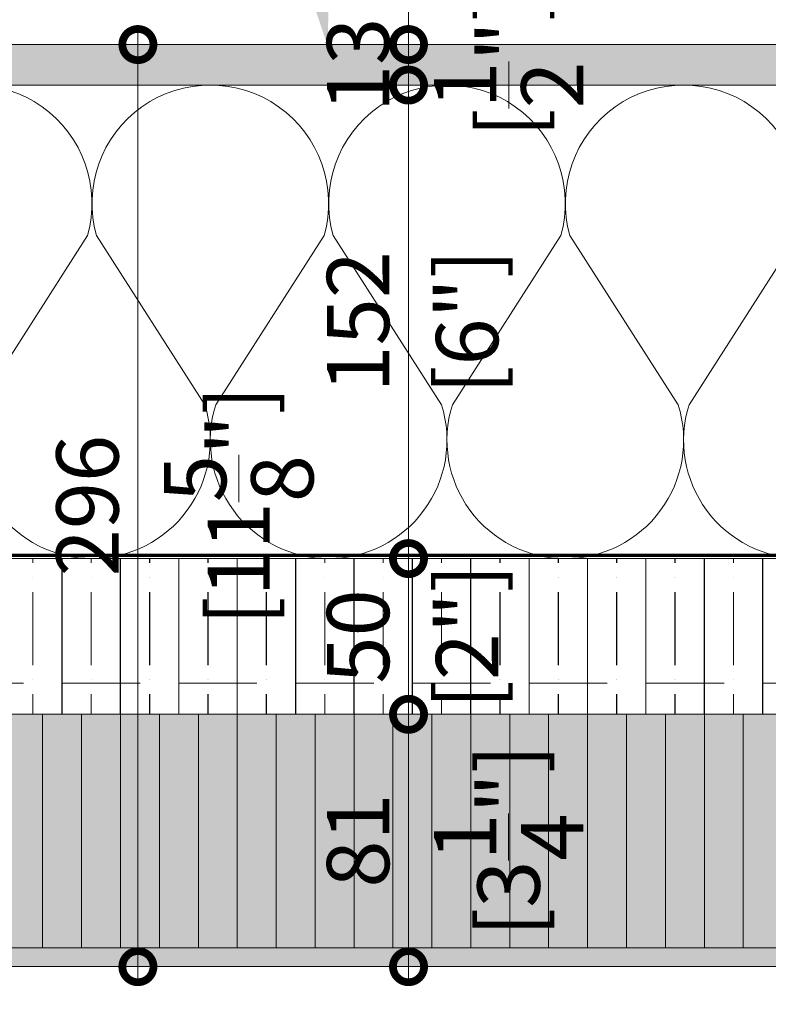
# Model space of a CAD drawing. Units: millimetres. Extents: x -452722 to 0, y -14390 to 26101.
# Drawn here: x -441826 to -441586, y 24988 to 25304 of the extents above; entities that cross this region are included whole.
import ezdxf
from ezdxf import colors
from ezdxf.entities.mleader import LeaderData, LeaderLine
from ezdxf.math import Vec2, Vec3

# ---------------------------------------------------------------- set-up
doc = ezdxf.new("R2010")
doc.units = ezdxf.units.MM
doc.header["$MEASUREMENT"] = 0
doc.header["$PDMODE"] = 35
doc.linetypes.add('HIDDEN', pattern=[0.375, 0.25, -0.125])
doc.layers.get('0').update_dxf_attribs({"lineweight": 0})
doc.layers.get('Defpoints').update_dxf_attribs({"color": 8, "lineweight": 0})
for name, color, linetype, lineweight, true_color in [('0-28MM GA METAL SHEET', 7, 'Continuous', 0, 0xde4d21), ('A-INSUL', 7, 'Continuous', 0, 0xcccccc), ('A-INTWALL', 7, 'Continuous', 20, 0xcccccc)]:
    doc.layers.add(name, color=color, linetype=linetype, lineweight=lineweight, true_color=true_color)
for name, color, linetype, lineweight in [('0-Hatch', 251, 'Continuous', 0), ('0-Panel-Type-01', 24, 'Continuous', 20), ('1-DIM-DET', 171, 'Continuous', 0), ('1-NOTES', 2, 'Continuous', 15), ('A-HATCH', 214, 'Continuous', 5)]:
    doc.layers.add(name, color=color, linetype=linetype, lineweight=lineweight)
doc.layers.add('HATCH', color=250, linetype='Continuous')
doc.styles.add('Arial-Narrow', font='ARIALN.TTF')
doc.styles.get("Standard").update_dxf_attribs({"font": 'arial.ttf'})
doc.dimstyles.new('A-10-NEW', dxfattribs={"dimscale": 20, "dimtxt": 1, "dimasz": 1, "dimexe": 0.25, "dimexo": 0.75, "dimgap": 0.3, "dimtad": 1, "dimdec": 0, "dimzin": 0, "dimdsep": 46, "dimtxsty": 'Arial-Narrow', "dimblk": 'DOTSMALL', "dimcen": 0, "dimdle": 0.25, "dimclrd": 256, "dimclrt": 256, "dimadec": 0, "dimazin": 0, "dimtfac": 1, "dimtdec": 0, "dimtix": 1, "dimtmove": 1, "dimatfit": 1, "dimfxl": 1, "dimtolj": 1, "dimtzin": 0, "dimlwd": -1, "dimlwe": -1, "dimarcsym": 0})
pattern_1 = [(90, (222331.4165880012, 321745.219682), (-12.5, 0), [])]

# ---------------------------------------------------------------- blocks, each defined once
blk = doc.blocks.new('*U274')
at = {"color": 0, "flags": 128}
for points in [[(0.5000000000000323, -0.9999999999999839, -0.505862890805583), (0.1755203911065439, -1.23864783229493), (-0.1818584972919779, -1.009465728827067, 1.322645214574235), (-0.1818584972919624, -1.490534271172945), (0.1755203911065446, -1.261352167705058, -0.5058628908055831), (0.5000000000000485, -1.499999999999984)], [(0.5000000000000484, -1.499999999999984, -0.505862890805583), (0.17552039110656, -1.73864783229493), (-0.1818584972919618, -1.509465728827067, 1.322645214574235), (-0.1818584972919463, -1.990534271172945), (0.1755203911065608, -1.761352167705058, -0.5058628908055831), (0.5000000000000646, -1.999999999999984)], [(0.5000000000000646, -1.999999999999984, -0.505862890805583), (0.1755203911065761, -2.23864783229493), (-0.1818584972919456, -2.009465728827067, 1.322645214574235), (-0.1818584972919301, -2.490534271172945), (0.1755203911065769, -2.261352167705058, -0.5058628908055831), (0.5000000000000808, -2.499999999999984)], [(0.5000000000000807, -2.499999999999984, -0.505862890805583), (0.1755203911065923, -2.73864783229493), (-0.1818584972919295, -2.509465728827067, 1.322645214574235), (-0.181858497291914, -2.990534271172945), (0.1755203911065931, -2.761352167705058, -0.5058628908055831), (0.5000000000000969, -2.999999999999984)]]:
    blk.add_lwpolyline(points, format="xyb", dxfattribs=at)
blk = doc.blocks.new('*U821')
at = {"layer": 'A-HATCH', "true_color": 0xbfbfb0}
h = blk.add_hatch(dxfattribs=at)
h.set_pattern_fill('DOTS', color=9, scale=100, angle=450, style=0)
h.set_pattern_definition([(90, (221731.356588, 321745.219682), (-6.249999999999999, 3.125000000000002), [0, -6.25])])
h.paths.add_polyline_path([(903.9736595851577, 0.00737403191549113), (0, 0), (0, 13), (903.9736595851577, 13.00737404012277)])
at = {"layer": 'A-INTWALL'}
blk.add_lwpolyline([(903.9736595851577, 0.00737403191549113), (0, 0), (0, 13), (903.9736595851577, 13.00737404012277)], close=True, dxfattribs=at)
blk = doc.blocks.new('_DotSmall')
at = {"color": 0, "linetype": 'ByBlock', "const_width": 0.5}
blk.add_lwpolyline([(-0.0625, 0, 1), (0.0625, 0, 1)], format="xyb", close=True, dxfattribs=at)
blk = doc.blocks.new('*D452')
at = {"layer": '1-DIM-DET', "transparency": 16777216}
blk.add_line((-441787.9861236178, 24995.00000000001), (-441787.9861236178, 25300.99677237518), dxfattribs=at)
at = {"layer": '1-DIM-DET', "color": 0, "transparency": 16777216}
for p, q in [((-441424.7260983929, 25295.99677237518), (-441792.9861236178, 25295.99677237518)), ((-441424.6973382777, 25000.00000000001), (-441792.9861236178, 25000.00000000001))]:
    blk.add_line(p, q, dxfattribs=at)
at = {"layer": 'Defpoints', "color": 0, "transparency": 16777216}
for p in [(-441787.9861236178, 25295.99677237518), (-441409.7260983929, 25295.99677237518), (-441409.6973382777, 25000.00000000001)]:
    blk.add_point(p, dxfattribs=at)
at = {"layer": '1-DIM-DET', "transparency": 16777216, "xscale": 20, "yscale": 20, "zscale": 20}
for p, rotation in [((-441787.9861236178, 25295.99677237518), 90), ((-441787.9861236178, 25000.00000000001), 270)]:
    blk.add_blockref('_DotSmall', p, dxfattribs=dict(at, rotation=rotation))
at = {"layer": '1-DIM-DET', "transparency": 16777216, "char_height": 20, "attachment_point": 5, "rotation": 90, "style": 'Arial-Narrow'}
for s, insert in [('\\A1;[11{\\H1x;\\S5/8;}"]', (-441755.6241408983, 25147.99838618771)), ('\\A1;296 ', (-441804.1975833721, 25147.99838618771))]:
    blk.add_mtext(s, dxfattribs=dict(at, insert=insert))
blk = doc.blocks.new('*D453')
at = {"layer": '1-DIM-DET', "transparency": 16777216}
for p, q in [((-441701.0808525959, 25295.99677237518), (-441701.0808525959, 25315.99677237518)), ((-441701.0808525959, 25295.99677237518), (-441701.0808525959, 25282.99677237619)), ((-441701.0808525959, 25282.99677237619), (-441701.0808525959, 25262.99677237619))]:
    blk.add_line(p, q, dxfattribs=at)
at = {"layer": '1-DIM-DET', "color": 0, "transparency": 16777216}
for p, q in [((-441424.7260983929, 25295.99677237518), (-441706.0808525959, 25295.99677237518)), ((-441424.726222477, 25282.99677237619), (-441706.0808525959, 25282.99677237619))]:
    blk.add_line(p, q, dxfattribs=at)
at = {"layer": 'Defpoints', "color": 0, "transparency": 16777216}
for p in [(-441409.7260983929, 25295.99677237518), (-441701.0808525959, 25282.99677237619), (-441409.726222477, 25282.99677237619)]:
    blk.add_point(p, dxfattribs=at)
at = {"layer": '1-DIM-DET', "transparency": 16777216, "xscale": 20, "yscale": 20, "zscale": 20}
for p, rotation in [((-441701.0808525959, 25295.99677237518), 270), ((-441701.0808525959, 25282.99677237619), 90)]:
    blk.add_blockref('_DotSmall', p, dxfattribs=dict(at, rotation=rotation))
at = {"layer": '1-DIM-DET', "transparency": 16777216, "char_height": 20, "attachment_point": 5, "rotation": 90, "style": 'Arial-Narrow'}
for s, insert in [('\\A1;[{\\H1x;\\S1/2;}"]', (-441668.8894019364, 25289.4967723758)), ('\\A1;13 ', (-441717.2923123502, 25289.4967723758))]:
    blk.add_mtext(s, dxfattribs=dict(at, insert=insert))
blk = doc.blocks.new('*D451')
at = {"layer": '1-DIM-DET', "transparency": 16777216}
blk.add_line((-441701.0808345593, 25085.99999999993), (-441701.0808345593, 24995.00000000001), dxfattribs=at)
at = {"layer": '1-DIM-DET', "color": 0, "transparency": 16777216}
for p, q in [((-441601.4915687951, 25080.99999999993), (-441706.0808345593, 25080.99999999993)), ((-441696.051851481, 25000.00000000001), (-441706.0808345593, 25000.00000000001))]:
    blk.add_line(p, q, dxfattribs=at)
at = {"layer": 'Defpoints', "color": 0, "transparency": 16777216}
for p in [(-441586.4915687951, 25080.99999999993), (-441701.0808345593, 25000.00000000001), (-441681.051851481, 25000.00000000001)]:
    blk.add_point(p, dxfattribs=at)
at = {"layer": '1-DIM-DET', "transparency": 16777216, "xscale": 20, "yscale": 20, "zscale": 20}
for p, rotation in [((-441701.0808345593, 25080.99999999993), 90), ((-441701.0808345593, 25000.00000000001), 270)]:
    blk.add_blockref('_DotSmall', p, dxfattribs=dict(at, rotation=rotation))
at = {"layer": '1-DIM-DET', "transparency": 16777216, "char_height": 20, "attachment_point": 5, "rotation": 90, "style": 'Arial-Narrow'}
for s, insert in [('\\A1;[3{\\H1x;\\S1/4;}"]', (-441668.9303115942, 25040.50000000009)), ('\\A1;81 ', (-441717.2922943137, 25040.50000000009))]:
    blk.add_mtext(s, dxfattribs=dict(at, insert=insert))
blk = doc.blocks.new('*D454')
at = {"layer": '1-DIM-DET', "transparency": 16777216}
blk.add_line((-441701.0808345586, 25287.99677237619), (-441701.0808345586, 25125.99588723233), dxfattribs=at)
at = {"layer": '1-DIM-DET', "color": 0, "transparency": 16777216}
for p, q in [((-441424.726222477, 25282.99677237619), (-441706.0808345586, 25282.99677237619)), ((-441476.3850269717, 25130.99588723233), (-441706.0808345586, 25130.99588723233))]:
    blk.add_line(p, q, dxfattribs=at)
at = {"layer": 'Defpoints', "color": 0, "transparency": 16777216}
for p in [(-441409.726222477, 25282.99677237619), (-441701.0808345586, 25130.99588723233), (-441461.3850269717, 25130.99588723233)]:
    blk.add_point(p, dxfattribs=at)
at = {"layer": '1-DIM-DET', "transparency": 16777216, "xscale": 20, "yscale": 20, "zscale": 20}
for p, rotation in [((-441701.0808345586, 25282.99677237619), 90), ((-441701.0808345586, 25130.99588723233), 270)]:
    blk.add_blockref('_DotSmall', p, dxfattribs=dict(at, rotation=rotation))
at = {"layer": '1-DIM-DET', "transparency": 16777216, "char_height": 20, "attachment_point": 5, "rotation": 90, "style": 'Arial-Narrow'}
for s, insert in [('\\A1;152 ', (-441717.292294313, 25206.99632980438)), ('\\A1;[6"]', (-441682.2636449269, 25206.99632980438))]:
    blk.add_mtext(s, dxfattribs=dict(at, insert=insert))
blk = doc.blocks.new('*D455')
at = {"layer": '1-DIM-DET', "transparency": 16777216}
blk.add_line((-441701.0808345582, 25135.99588723233), (-441701.0808345582, 25076.00000000001), dxfattribs=at)
at = {"layer": '1-DIM-DET', "color": 0, "transparency": 16777216}
for p, q in [((-441476.3850269717, 25130.99588723233), (-441706.0808345582, 25130.99588723233)), ((-441474.6973382777, 25081.00000000001), (-441706.0808345582, 25081.00000000001))]:
    blk.add_line(p, q, dxfattribs=at)
at = {"layer": 'Defpoints', "color": 0, "transparency": 16777216}
for p in [(-441461.3850269717, 25130.99588723233), (-441701.0808345582, 25081.00000000001), (-441459.6973382777, 25081.00000000001)]:
    blk.add_point(p, dxfattribs=at)
at = {"layer": '1-DIM-DET', "transparency": 16777216, "xscale": 20, "yscale": 20, "zscale": 20}
for p, rotation in [((-441701.0808345582, 25130.99588723233), 90), ((-441701.0808345582, 25081.00000000001), 270)]:
    blk.add_blockref('_DotSmall', p, dxfattribs=dict(at, rotation=rotation))
at = {"layer": '1-DIM-DET', "transparency": 16777216, "char_height": 20, "attachment_point": 5, "rotation": 90, "style": 'Arial-Narrow'}
for s, insert in [('\\A1;[2"]', (-441682.2636449264, 25105.99794361629)), ('\\A1;50 ', (-441717.2922943125, 25105.99794361629))]:
    blk.add_mtext(s, dxfattribs=dict(at, insert=insert))
blk = doc.blocks.new('*U887')
at = {"layer": '0-Hatch'}
h = blk.add_hatch(dxfattribs=at)
h.set_pattern_fill('ANSI31', color=256, scale=100, angle=45)
h.set_pattern_definition(pattern_1)
h.paths.add_polyline_path([(25, 81.01059586822157), (1165.060000001162, 80.99999999994179), (1165.060000001162, 5.999999999941792), (25, 6.010595868221571)])
at = {"layer": '0-Panel-Type-01', "true_color": 0x58595a, "transparency": 33554559}
h = blk.add_hatch(color=251, dxfattribs=at)
h.dxf.hatch_style = 1
h.paths.add_polyline_path([(0, -5.820766091346741e-11), (1190.060000001162, -5.820766091346741e-11), (1190.060000001162, 5.999999999941792), (0, 5.999999999941792)])
at = {"layer": 'A-INSUL', "true_color": 0x7d7d7d}
h = blk.add_hatch(dxfattribs=at)
h.set_pattern_fill('ANSI35', color=8, scale=75, angle=45)
h.set_pattern_definition([(90, (221731.356588, 321745.219682), (-18.75, 0), []), (90, (221740.7315879843, 321754.5946819843), (-18.75, 0), [23.4375, -4.6875, 0, -4.6875])])
h.paths.add_polyline_path([(0, 80.99999999994179), (1190.060000001162, 80.99999999994179), (1190.060000001162, 130.9999999999418), (0, 130.9999999999418)])
at = {"layer": 'HATCH', "true_color": 0x939598, "transparency": 33554559}
h = blk.add_hatch(color=252, dxfattribs=at)
h.dxf.hatch_style = 1
h.paths.add_polyline_path([(25, 81.01059586822157), (1165.060000001162, 80.99999999994179), (1165.060000001162, 5.999999999941792), (25, 6.010595868221571)])
at = {"layer": '0-28MM GA METAL SHEET', "const_width": 1}
blk.add_lwpolyline([(-2, 90.99999999994179), (-2, 131.9999999999418), (1192.060000001162, 131.9999999999418), (1192.060000001162, 90.99999999994179)], dxfattribs=at)
at = {"layer": '0-Panel-Type-01'}
for points in [[(0, 80.99999999994179), (1190.060000001162, 80.99999999994179), (1190.060000001162, -5.820766091346741e-11), (0, -5.820766091346741e-11)], [(25, 81.01059586822157), (1165.060000001162, 80.99999999994179), (1165.060000001162, 5.999999999941792), (25, 6.010595868221571)], [(0, -5.820766091346741e-11), (1190.060000001162, -5.820766091346741e-11), (1190.060000001162, 5.999999999941792), (0, 5.999999999941792)]]:
    blk.add_lwpolyline(points, close=True, dxfattribs=at)
at = {"layer": 'A-INSUL'}
blk.add_lwpolyline([(0, 80.99999999994179), (1190.060000001162, 80.99999999994179), (1190.060000001162, 130.9999999999418), (0, 130.9999999999418)], close=True, dxfattribs=at)
at = {"layer": 'A-INSUL', "linetype": 'HIDDEN', "ltscale": 100}
blk.add_lwpolyline([(0, 90.99999999994179), (1190.060000001162, 90.99999999994179)], dxfattribs=at)
blk = doc.blocks.new('*U869')
at = {"layer": '0-Hatch'}
h = blk.add_hatch(dxfattribs=at)
h.set_pattern_fill('ANSI31', color=256, scale=100, angle=45)
h.set_pattern_definition(pattern_1)
h.paths.add_polyline_path([(25, 81.01059586822157), (1165.060000001162, 80.99999999994179), (1165.060000001162, 5.999999999941792), (25, 6.010595868221571)])
at = {"layer": '0-Panel-Type-01', "true_color": 0x58595a, "transparency": 33554559}
h = blk.add_hatch(color=251, dxfattribs=at)
h.dxf.hatch_style = 1
h.paths.add_polyline_path([(0, -5.820766091346741e-11), (1190.060000001162, -5.820766091346741e-11), (1190.060000001162, 5.999999999941792), (0, 5.999999999941792)])
at = {"layer": 'A-INSUL', "true_color": 0x7d7d7d}
h = blk.add_hatch(dxfattribs=at)
h.set_pattern_fill('ANSI35', color=8, scale=75, angle=45)
h.set_pattern_definition([(90, (222331.4165880012, 321745.219682), (-18.75, 0), []), (90, (222340.7915879854, 321754.5946819843), (-18.75, 0), [23.4375, -4.6875, 0, -4.6875])])
h.paths.add_polyline_path([(0, 80.99999999994179), (1190.060000001162, 80.99999999994179), (1190.060000001162, 130.9999999999418), (0, 130.9999999999418)])
at = {"layer": 'HATCH', "true_color": 0x939598, "transparency": 33554559}
h = blk.add_hatch(color=252, dxfattribs=at)
h.dxf.hatch_style = 1
h.paths.add_polyline_path([(25, 81.01059586822157), (1165.060000001162, 80.99999999994179), (1165.060000001162, 5.999999999941792), (25, 6.010595868221571)])
at = {"layer": '0-28MM GA METAL SHEET', "const_width": 1}
blk.add_lwpolyline([(-2, 90.99999999994179), (-2, 131.9999999999418), (1192.060000001162, 131.9999999999418), (1192.060000001162, 90.99999999994179)], dxfattribs=at)
at = {"layer": '0-Panel-Type-01'}
for points in [[(0, 80.99999999994179), (1190.060000001162, 80.99999999994179), (1190.060000001162, -5.820766091346741e-11), (0, -5.820766091346741e-11)], [(25, 81.01059586822157), (1165.060000001162, 80.99999999994179), (1165.060000001162, 5.999999999941792), (25, 6.010595868221571)], [(0, -5.820766091346741e-11), (1190.060000001162, -5.820766091346741e-11), (1190.060000001162, 5.999999999941792), (0, 5.999999999941792)]]:
    blk.add_lwpolyline(points, close=True, dxfattribs=at)
at = {"layer": 'A-INSUL'}
blk.add_lwpolyline([(0, 80.99999999994179), (1190.060000001162, 80.99999999994179), (1190.060000001162, 130.9999999999418), (0, 130.9999999999418)], close=True, dxfattribs=at)
at = {"layer": 'A-INSUL', "linetype": 'HIDDEN', "ltscale": 100}
blk.add_lwpolyline([(0, 90.99999999994179), (1190.060000001162, 90.99999999994179)], dxfattribs=at)

msp = doc.modelspace()

# ---------------------------------------------------------------- block references
at = {"layer": '0-Panel-Type-01'}
for name in ['*U887', '*U869']:
    msp.add_blockref(name, (-442599.741448926, 25000.02999990048), dxfattribs=at)
at = {"layer": 'A-INSUL', "ltscale": 0.5, "xscale": 152.0000000000113, "yscale": 152.0000000000113, "zscale": 152.0000000000113, "rotation": 270}
msp.add_blockref('*U274', (-441422.7267182374, 25207.01134465885), dxfattribs=at)
at = {"layer": 'A-INTWALL', "xscale": -1}
msp.add_blockref('*U821', (-441409.7260983927, 25282.99677237516), dxfattribs=at)

# ---------------------------------------------------------------- dimensions: what is measured, and where the dimension line sits
at = {"layer": '1-DIM-DET'}
for base, p1, p2, picture, middle in [((-441701.0808525959, 25282.99677237619), (-441409.7260983927, 25295.99677237516), (-441409.7262224768, 25282.99677237617), '*D453', (-441701.0808525958, 25289.4967723758)), ((-441787.9861236178, 25295.99677237518), (-441409.6973382775, 25000), (-441409.7260983927, 25295.99677237516), '*D452', (-441787.9861236177, 25147.99838618771)), ((-441701.0808345586, 25130.99588723233), (-441409.7262224768, 25282.99677237617), (-441461.3850269715, 25130.99588723232), '*D454', (-441701.0808345585, 25206.99632980438)), ((-441701.0808345582, 25081.00000000001), (-441461.3850269715, 25130.99588723232), (-441459.6973382775, 25081), '*D455', (-441701.0808345581, 25105.99794361629)), ((-441701.0808345593, 25000.00000000001), (-441586.4915687948, 25080.99999999992), (-441681.0518514807, 25000), '*D451', (-441701.0808345592, 25040.50000000009))]:
    dim = msp.add_linear_dim(base=base, p1=p1, p2=p2, angle=90, dimstyle='A-10-NEW', override={"dimpost": ' \\X'}, dxfattribs=at)
    dim.commit()
    dim.dimension.update_dxf_attribs({"geometry": picture, "text_midpoint": middle})

# ---------------------------------------------------------------- leaders
at = {"layer": '1-NOTES'}
ml = msp.add_multileader_mtext('Standard', dxfattribs=at)
ml.set_content('13MM THK GYPSUM BOARD (BY OTHERS)\\P\\P152 MM METAL STUDS\\P@ 400 MM O/C (BY OTHERS)\\P\\P150 MM BATT INSULATION\\P(BY OTHERS)', color=256)
ml.set_leader_properties()
ml.build(insert=Vec2(0, 0))
ml.multileader.update_dxf_attribs({"dogleg_length": 501.7197306945454, "arrow_head_size": 18.75, "scale": 0.75})
ctx = ml.context
ctx.base_point, ctx.scale, ctx.char_height, ctx.arrow_head_size, ctx.landing_gap_size, ctx.plane_origin = Vec3(-442096.9214755866, 25588.41407961189), 0.75, 15, 18.75, 0.006750000000000001, Vec3(-441744.2366953013, 25363.92593444874)
ctx.text_align_type = 2
notes = []
notes.append((ctx, [(0, (1, 1, 0), (-441774.4324746386, 25588.41407961189), (-1, 0), 37.62897980209091, [(0, [(-441726.9026082067, 25295.08632964551)], 0, [])])]))
ctx.mtext.insert, ctx.mtext.width, ctx.mtext.alignment, ctx.mtext.flow_direction = Vec3(-441812.0682044406, 25598.11905914804), 297.2727808586787, 3, 5
ml = msp.add_multileader_mtext('Standard', dxfattribs=at)
ml.set_content('81MM THK CLADIFY\\PPANEL', color=256)
ml.set_leader_properties()
ml.build(insert=Vec2(0, 0))
ml.multileader.update_dxf_attribs({"dogleg_length": 501.7197306945454, "arrow_head_size": 18.75, "scale": 0.75})
ctx = ml.context
ctx.base_point, ctx.scale, ctx.char_height, ctx.arrow_head_size, ctx.landing_gap_size, ctx.plane_origin = Vec3(-441860.1459894411, 24757.60809627727), 0.75, 15, 18.75, 0.006750000000000001, Vec3(-441593.0512500834, 24982.09624144041)
ctx.text_align_type = 2
notes.append((ctx, [(0, (1, 1, 0), (-441623.2470294207, 24757.60809627727), (-1, 0), 37.62897980209091, [(0, [(-441547.2309780109, 25000)], 0, [])])]))
ctx.mtext.insert, ctx.mtext.width, ctx.mtext.alignment, ctx.mtext.flow_direction = Vec3(-441660.8827592228, 24765.10809627727), 458.8973364941776, 3, 5
for ctx, leaders in notes:
    for number, flags, end, landing, length, lines in leaders:
        leader = LeaderData()
        leader.index, (leader.has_last_leader_line, leader.has_dogleg_vector, leader.attachment_direction) = number, flags
        leader.last_leader_point, leader.dogleg_vector, leader.dogleg_length = Vec3(end), Vec3(landing), length
        for number, points, colour, breaks in lines:
            line = LeaderLine()
            line.index, line.vertices, line.color, line.breaks = number, Vec3.list(points), colors.encode_raw_color(colour), breaks
            leader.lines.append(line)
        ctx.leaders.append(leader)

doc.saveas('drawing.dxf')
